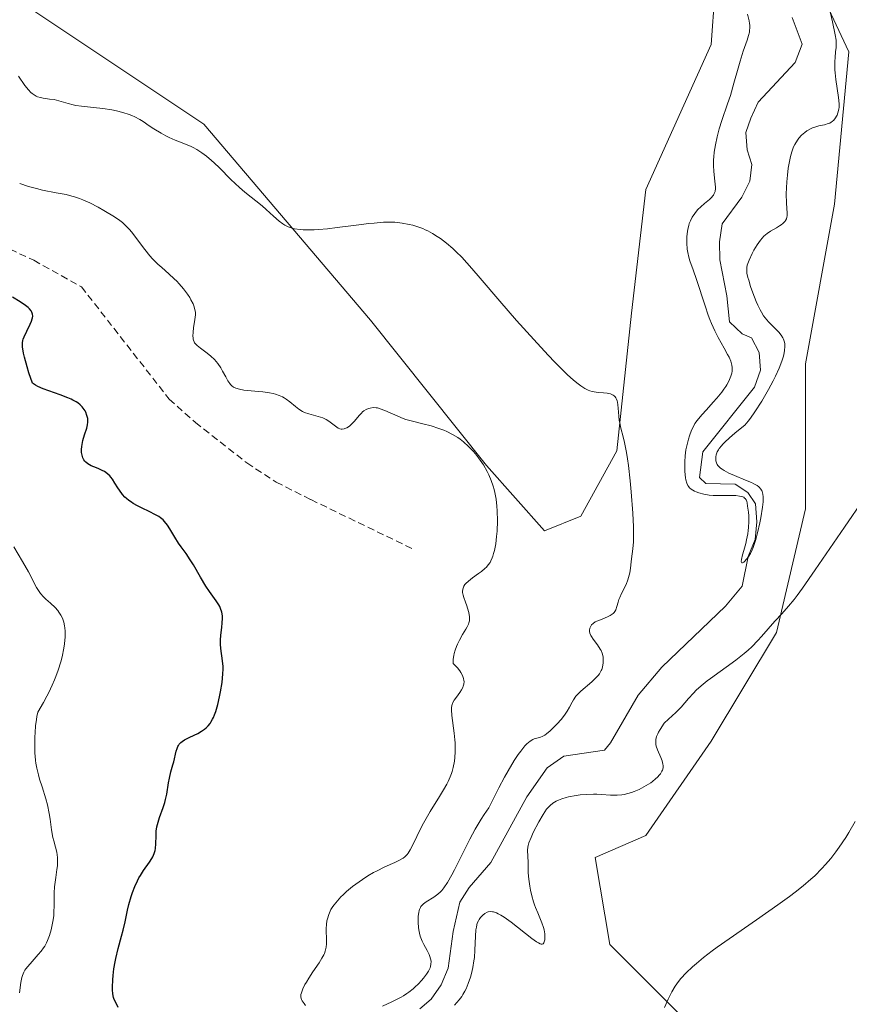
# Model space of a CAD drawing. Units: metres. Extents: x 632681 to 636172, y 4657969 to 4660348.
# Drawn here: x 633115 to 633233, y 4659337 to 4659477 of the extents above; entities that cross this region are included whole.
import ezdxf

# ---------------------------------------------------------------- set-up
doc = ezdxf.new("R2010")
doc.units = ezdxf.units.M
doc.header["$MEASUREMENT"] = 0
doc.linetypes.add('TRAZOSX2', pattern=[1.5, 1, -0.5])
for name, color, linetype, lineweight in [('Corriente natural lineal', 142, 'Continuous', 13), ('Cultivos herbáceos CxS', 92, 'Continuous', 0), ('Curva de nivel maestra', 36, 'Continuous', 30), ('Curva de nivel normal', 36, 'Continuous', 0), ('Matorral', 135, 'Continuous', 0), ('Matorral CxS', 135, 'Continuous', 0), ('Senda', 19, 'TRAZOSX2', 0)]:
    doc.layers.add(name, color=color, linetype=linetype, lineweight=lineweight)

# ---------------------------------------------------------------- blocks, each defined once
blk = doc.blocks.new('*U152')
at = {"layer": 'Matorral CxS', "color": 135, "linetype": 'Continuous', "lineweight": 0}
for points in [[(633115.99, 4659478.9, 460.97), (633140.81, 4659462.35, 463.65), (633164.6, 4659434.41, 466.91), (633181.15, 4659413.71, 469.55), (633189.42, 4659404.4, 467.56), (633194.59, 4659406.47, 466.44), (633199.76, 4659415.78, 464.99), (633201.83, 4659435.44, 463.97), (633203.9, 4659453.03, 462.41), (633213.21, 4659473.73, 460.82), (633214.25, 4659488.21, 459.7)], [(633224.59, 4659490.28, 458.19), (633232.86, 4659472.69, 460.82), (633230.79, 4659450.96, 462.07), (633226.66, 4659428.2, 462.62), (633226.66, 4659407.5, 463.25), (633222.52, 4659389.91, 465.13), (633213.21, 4659374.39, 466.66), (633203.9, 4659360.94, 467.05), (633196.66, 4659357.83, 467.31), (633198.73, 4659345.41, 468.37), (633212.18, 4659331.96, 471.05), (633223.55, 4659316.44, 474.01), (633231.83, 4659315.4, 475.52), (633249.41, 4659316.44, 478.22)]]:
    blk.add_polyline3d(points, dxfattribs=at)
blk = doc.blocks.new('*U162')
at = {"layer": 'Cultivos herbáceos CxS', "color": 92, "linetype": 'Continuous', "lineweight": 0}
for points in [[(633249.41, 4659316.44, 478.22), (633231.83, 4659315.4, 475.52), (633223.55, 4659316.44, 474.01), (633212.18, 4659331.96, 471.05), (633198.73, 4659345.41, 468.37), (633196.66, 4659357.83, 467.31), (633203.9, 4659360.94, 467.05), (633213.21, 4659374.39, 466.66), (633222.52, 4659389.91, 465.13), (633226.66, 4659407.5, 463.25), (633226.66, 4659428.2, 462.62), (633230.79, 4659450.96, 462.07), (633232.86, 4659472.69, 460.82), (633224.59, 4659490.28, 458.19)], [(633214.25, 4659488.21, 459.7), (633213.21, 4659473.73, 460.82), (633203.9, 4659453.03, 462.41), (633201.83, 4659435.44, 463.97), (633199.76, 4659415.78, 464.99), (633194.59, 4659406.47, 466.44), (633189.42, 4659404.4, 467.56), (633181.15, 4659413.71, 469.55), (633164.6, 4659434.41, 466.91), (633140.81, 4659462.35, 463.65), (633115.99, 4659478.9, 460.97)]]:
    blk.add_polyline3d(points, dxfattribs=at)
blk = doc.blocks.new('*U166')
at = {"layer": 'Curva de nivel normal', "color": 36, "linetype": 'Continuous', "lineweight": 0}
for points in [[(633233.75, 4659362.92, 470), (633232.86, 4659361.38, 470), (633232.4, 4659360.65, 470), (633231.47, 4659359.26, 470), (633230.99, 4659358.6, 470), (633230.27, 4659357.67, 470), (633229.52, 4659356.8, 470), (633229.01, 4659356.25, 470), (633227.97, 4659355.21, 470), (633227.43, 4659354.71, 470), (633226.33, 4659353.77, 470), (633225.17, 4659352.85, 470), (633224.37, 4659352.25, 470), (633222.69, 4659351.04, 470), (633219.67, 4659348.94, 470), (633215.75, 4659346.23, 470), (633214.07, 4659345.04, 470), (633213.34, 4659344.5, 470), (633212.1, 4659343.53, 470), (633211.1, 4659342.71, 470), (633210.55, 4659342.21, 470), (633209.64, 4659341.34, 470), (633208.89, 4659340.56, 470), (633208.55, 4659340.15, 470), (633208.06, 4659339.47, 470), (633207.58, 4659338.65, 470), (633207.33, 4659338.16, 470), (633207.07, 4659337.62, 470), (633206.54, 4659336.41, 470)], [(633155.34, 4659336.69, 470), (633155.12, 4659336.97, 470), (633154.86, 4659337.37, 470), (633154.77, 4659337.56, 470), (633154.72, 4659337.68, 470), (633154.67, 4659337.92, 470), (633154.67, 4659338.04, 470), (633154.68, 4659338.27, 470), (633154.74, 4659338.52, 470), (633154.94, 4659339.06, 470), (633155.25, 4659339.7, 470), (633155.45, 4659340.05, 470), (633155.78, 4659340.62, 470), (633156.37, 4659341.52, 470), (633157.27, 4659342.8, 470), (633157.68, 4659343.46, 470), (633157.92, 4659343.91, 470), (633158.02, 4659344.13, 470), (633158.14, 4659344.47, 470), (633158.23, 4659344.81, 470), (633158.27, 4659345.04, 470), (633158.32, 4659345.49, 470), (633158.33, 4659346.16, 470), (633158.27, 4659347.41, 470), (633158.27, 4659347.7, 470), (633158.3, 4659348.25, 470), (633158.37, 4659348.76, 470), (633158.45, 4659349.08, 470), (633158.65, 4659349.7, 470), (633158.74, 4659349.93, 470), (633158.96, 4659350.37, 470), (633159.22, 4659350.8, 470), (633159.42, 4659351.08, 470), (633159.87, 4659351.64, 470), (633160.39, 4659352.21, 470), (633160.69, 4659352.5, 470), (633161.18, 4659352.95, 470), (633162.05, 4659353.66, 470), (633162.96, 4659354.33, 470), (633163.45, 4659354.68, 470), (633164.23, 4659355.18, 470), (633165.03, 4659355.66, 470), (633165.44, 4659355.88, 470), (633166.64, 4659356.47, 470), (633168.08, 4659357.11, 470), (633168.66, 4659357.38, 470), (633169.08, 4659357.6, 470), (633169.26, 4659357.71, 470), (633169.5, 4659357.89, 470), (633169.82, 4659358.22, 470), (633169.97, 4659358.41, 470), (633170.26, 4659358.9, 470), (633170.76, 4659359.91, 470), (633171.62, 4659361.69, 470), (633172.16, 4659362.72, 470), (633173.13, 4659364.36, 470), (633174.46, 4659366.5, 470), (633175.03, 4659367.45, 470), (633175.49, 4659368.27, 470), (633175.68, 4659368.64, 470), (633175.98, 4659369.33, 470), (633176.14, 4659369.76, 470), (633176.23, 4659370.05, 470), (633176.39, 4659370.63, 470), (633176.56, 4659371.56, 470), (633176.62, 4659372.06, 470), (633176.68, 4659372.85, 470), (633176.68, 4659373.69, 470), (633176.67, 4659374.14, 470), (633176.64, 4659374.59, 470), (633176.54, 4659375.52, 470), (633176.2, 4659378.04, 470), (633176.14, 4659378.84, 470), (633176.15, 4659379.17, 470), (633176.19, 4659379.47, 470), (633176.23, 4659379.61, 470), (633176.3, 4659379.82, 470), (633176.52, 4659380.24, 470), (633176.85, 4659380.69, 470), (633177.35, 4659381.34, 470), (633177.58, 4659381.69, 470), (633177.77, 4659382.05, 470), (633177.84, 4659382.24, 470), (633177.92, 4659382.53, 470), (633177.94, 4659382.88, 470), (633177.93, 4659383.06, 470), (633177.88, 4659383.34, 470), (633177.74, 4659383.76, 470), (633177.51, 4659384.2, 470), (633177.36, 4659384.42, 470), (633176.99, 4659384.87, 470), (633176.78, 4659385.11, 470), (633176.41, 4659385.46, 470), (633176.39, 4659385.83, 470), (633176.41, 4659386.08, 470), (633176.48, 4659386.6, 470), (633176.54, 4659386.87, 470), (633176.69, 4659387.39, 470), (633176.87, 4659387.89, 470), (633177.01, 4659388.22, 470), (633177.28, 4659388.81, 470), (633177.73, 4659389.6, 470), (633178.21, 4659390.37, 470), (633178.4, 4659390.68, 470), (633178.58, 4659391.07, 470), (633178.64, 4659391.26, 470), (633178.7, 4659391.57, 470), (633178.71, 4659391.74, 470), (633178.7, 4659392.1, 470), (633178.61, 4659392.74, 470), (633178.45, 4659393.37, 470), (633178.35, 4659393.71, 470), (633178.17, 4659394.22, 470), (633177.91, 4659394.9, 470), (633177.8, 4659395.23, 470), (633177.74, 4659395.57, 470), (633177.73, 4659395.74, 470), (633177.76, 4659396.07, 470), (633177.8, 4659396.23, 470), (633177.91, 4659396.48, 470), (633178.08, 4659396.72, 470), (633178.22, 4659396.88, 470), (633178.56, 4659397.2, 470), (633179.17, 4659397.67, 470), (633180.03, 4659398.28, 470), (633180.44, 4659398.58, 470), (633180.92, 4659398.99, 470), (633181.13, 4659399.19, 470), (633181.41, 4659399.53, 470), (633181.65, 4659399.89, 470), (633181.76, 4659400.09, 470), (633181.96, 4659400.52, 470), (633182.05, 4659400.76, 470), (633182.17, 4659401.14, 470), (633182.28, 4659401.57, 470), (633182.46, 4659402.53, 470), (633182.59, 4659403.58, 470), (633182.65, 4659404.32, 470), (633182.7, 4659405.8, 470), (633182.67, 4659407.23, 470), (633182.62, 4659407.91, 470), (633182.51, 4659408.9, 470), (633182.34, 4659409.84, 470), (633182.23, 4659410.29, 470), (633182.11, 4659410.73, 470), (633181.82, 4659411.56, 470), (633181.49, 4659412.35, 470), (633181.24, 4659412.85, 470), (633180.7, 4659413.8, 470), (633180.48, 4659414.13, 470), (633180.03, 4659414.78, 470), (633179.56, 4659415.38, 470), (633179.24, 4659415.76, 470), (633178.6, 4659416.43, 470), (633177.88, 4659417.08, 470), (633177.39, 4659417.46, 470), (633177.05, 4659417.69, 470), (633176.32, 4659418.12, 470), (633175.51, 4659418.53, 470), (633175.07, 4659418.72, 470), (633174.37, 4659418.99, 470), (633173.25, 4659419.35, 470), (633172.05, 4659419.65, 470), (633170.42, 4659420.05, 470), (633169.62, 4659420.28, 470), (633169.24, 4659420.42, 470), (633168.5, 4659420.71, 470), (633166.66, 4659421.55, 470), (633166, 4659421.8, 470), (633165.62, 4659421.9, 470), (633165.4, 4659421.94, 470), (633164.96, 4659421.95, 470), (633164.53, 4659421.89, 470), (633164.31, 4659421.82, 470), (633163.97, 4659421.68, 470), (633163.64, 4659421.47, 470), (633163.47, 4659421.34, 470), (633163.31, 4659421.18, 470), (633162.98, 4659420.83, 470), (633162.31, 4659420.03, 470), (633161.96, 4659419.65, 470), (633161.63, 4659419.35, 470), (633161.46, 4659419.23, 470), (633161.21, 4659419.07, 470), (633160.95, 4659418.96, 470), (633160.82, 4659418.92, 470), (633160.55, 4659418.89, 470), (633160.42, 4659418.9, 470), (633160.21, 4659418.95, 470), (633160.01, 4659419.04, 470), (633159.59, 4659419.3, 470), (633158.65, 4659420.02, 470), (633158.29, 4659420.24, 470), (633158.1, 4659420.34, 470), (633157.79, 4659420.48, 470), (633157.15, 4659420.69, 470), (633155.81, 4659421.05, 470), (633155.18, 4659421.27, 470), (633154.89, 4659421.41, 470), (633154.36, 4659421.73, 470), (633153.88, 4659422.09, 470), (633153.09, 4659422.78, 470), (633152.59, 4659423.17, 470), (633152.27, 4659423.37, 470), (633152.05, 4659423.48, 470), (633151.58, 4659423.68, 470), (633151.03, 4659423.87, 470), (633150.71, 4659423.95, 470), (633150.18, 4659424.07, 470), (633149.22, 4659424.21, 470), (633148.08, 4659424.32, 470), (633146.54, 4659424.46, 470), (633145.9, 4659424.57, 470), (633145.39, 4659424.71, 470), (633145.18, 4659424.8, 470), (633145.06, 4659424.87, 470), (633144.83, 4659425.04, 470), (633144.63, 4659425.25, 470), (633144.51, 4659425.41, 470), (633144.26, 4659425.79, 470), (633143.96, 4659426.34, 470), (633143.5, 4659427.17, 470), (633143.24, 4659427.61, 470), (633142.82, 4659428.25, 470), (633142.59, 4659428.54, 470), (633142.34, 4659428.82, 470), (633141.83, 4659429.31, 470), (633141.3, 4659429.73, 470), (633140.34, 4659430.41, 470), (633139.85, 4659430.79, 470), (633139.67, 4659430.99, 470), (633139.51, 4659431.19, 470), (633139.45, 4659431.31, 470), (633139.36, 4659431.55, 470), (633139.32, 4659431.69, 470), (633139.29, 4659431.91, 470), (633139.27, 4659432.16, 470), (633139.3, 4659432.72, 470), (633139.36, 4659433.33, 470), (633139.54, 4659434.52, 470), (633139.62, 4659435.18, 470), (633139.62, 4659435.49, 470), (633139.56, 4659435.96, 470), (633139.41, 4659436.47, 470), (633139.28, 4659436.76, 470), (633138.99, 4659437.33, 470), (633138.81, 4659437.64, 470), (633138.49, 4659438.12, 470), (633137.94, 4659438.87, 470), (633137.31, 4659439.62, 470), (633136.96, 4659439.98, 470), (633136.6, 4659440.33, 470), (633135.85, 4659441.01, 470), (633134.81, 4659441.91, 470), (633134.28, 4659442.39, 470), (633133.5, 4659443.16, 470), (633133.13, 4659443.59, 470), (633132.4, 4659444.48, 470), (633130.49, 4659447.02, 470), (633130.22, 4659447.34, 470), (633129.71, 4659447.89, 470), (633129.21, 4659448.34, 470), (633128.85, 4659448.62, 470), (633128.06, 4659449.16, 470), (633126.56, 4659450.07, 470), (633125.75, 4659450.53, 470), (633124.55, 4659451.16, 470), (633123.57, 4659451.6, 470), (633123.1, 4659451.78, 470), (633122.38, 4659452.01, 470), (633122, 4659452.12, 470), (633121.18, 4659452.32, 470), (633119.77, 4659452.59, 470), (633117.82, 4659452.97, 470), (633116.93, 4659453.17, 470), (633115.82, 4659453.5, 470), (633114.55, 4659453.91, 470)]]:
    blk.add_polyline3d(points, dxfattribs=at)
blk = doc.blocks.new('*U175')
at = {"layer": 'Curva de nivel normal', "color": 36, "linetype": 'Continuous', "lineweight": 0}
blk.add_polyline3d([(633113.73, 4659402.09, 480), (633114.96, 4659400.01, 480), (633115.8, 4659398.54, 480), (633116.97, 4659396.3, 480), (633117.33, 4659395.72, 480), (633117.52, 4659395.46, 480), (633117.96, 4659394.96, 480), (633118.28, 4659394.65, 480), (633118.93, 4659394.07, 480), (633119.61, 4659393.44, 480), (633119.99, 4659393.01, 480), (633120.15, 4659392.79, 480), (633120.44, 4659392.34, 480), (633120.59, 4659392.02, 480), (633120.69, 4659391.8, 480), (633120.84, 4659391.34, 480), (633120.96, 4659390.84, 480), (633121.01, 4659390.56, 480), (633121.04, 4659390.1, 480), (633121.04, 4659389.29, 480), (633120.93, 4659388.27, 480), (633120.84, 4659387.66, 480), (633120.59, 4659386.41, 480), (633120.4, 4659385.7, 480), (633120.03, 4659384.5, 480), (633119.71, 4659383.61, 480), (633119.52, 4659383.14, 480), (633119.2, 4659382.4, 480), (633118.7, 4659381.35, 480), (633118.41, 4659380.79, 480), (633117.94, 4659379.92, 480), (633117.13, 4659378.52, 480), (633117.01, 4659377.93, 480), (633116.94, 4659377.5, 480), (633116.82, 4659376.58, 480), (633116.74, 4659375.61, 480), (633116.71, 4659374.95, 480), (633116.69, 4659373.63, 480), (633116.72, 4659372.69, 480), (633116.75, 4659372.25, 480), (633116.82, 4659371.63, 480), (633116.87, 4659371.25, 480), (633117, 4659370.53, 480), (633117.23, 4659369.57, 480), (633117.4, 4659368.99, 480), (633117.77, 4659367.86, 480), (633118.28, 4659366.17, 480), (633118.5, 4659365.32, 480), (633118.77, 4659364.08, 480), (633118.9, 4659363.27, 480), (633119.11, 4659361.74, 480), (633119.3, 4659360.65, 480), (633119.42, 4659360.18, 480), (633119.66, 4659359.26, 480), (633119.83, 4659358.55, 480), (633119.94, 4659357.82, 480), (633119.96, 4659357.44, 480), (633119.93, 4659356.64, 480), (633119.87, 4659356.09, 480), (633119.71, 4659354.94, 480), (633119.54, 4659353.64, 480), (633119.49, 4659352.77, 480), (633119.48, 4659351.09, 480), (633119.44, 4659349.87, 480), (633119.41, 4659349.47, 480), (633119.3, 4659348.7, 480), (633119.16, 4659347.97, 480), (633119.05, 4659347.51, 480), (633118.8, 4659346.67, 480), (633118.53, 4659345.96, 480), (633118.38, 4659345.63, 480), (633118.12, 4659345.17, 480), (633117.97, 4659344.94, 480), (633117.62, 4659344.46, 480), (633117.21, 4659343.97, 480), (633116.31, 4659342.96, 480), (633115.7, 4659342.27, 480), (633115.42, 4659341.92, 480), (633115.3, 4659341.75, 480), (633115.14, 4659341.47, 480), (633114.95, 4659340.99, 480), (633114.87, 4659340.7, 480), (633114.72, 4659339.98, 480), (633114.51, 4659338.52, 480)], dxfattribs=at)

msp = doc.modelspace()

# ---------------------------------------------------------------- linework, layer by layer
at = {"layer": 'Corriente natural lineal', "color": 142, "linetype": 'Continuous', "lineweight": 13}
msp.add_polyline3d([(633171.62, 4659336.23, 464.31), (633173.25, 4659337.6, 464.4), (633174.67, 4659339.65, 464.23), (633175.7, 4659342.03, 463.84), (633176.38, 4659347.25, 463.24), (633177.35, 4659351.46, 463.57), (633178.68, 4659353.55, 463.63), (633181.75, 4659357.08, 463.15), (633186.92, 4659366.48, 463.48), (633189.8, 4659370.57, 463.28), (633192.16, 4659372.27, 462.51), (633197.96, 4659373.1, 462.18), (633198.84, 4659374.16, 462.47), (633202.77, 4659380.97, 462.15), (633206.15, 4659384.93, 461.59), (633215.25, 4659393.63, 460.66), (633217.63, 4659396.51, 460.82), (633218.46, 4659400.72, 460.6), (633219.47, 4659403.14, 460.43), (633219.72, 4659405.69, 460.2), (633219.53, 4659408.23, 460.02), (633218.45, 4659409.86, 460.4), (633216.63, 4659411.03, 460.48), (633212.44, 4659411.11, 460.43), (633211.52, 4659411.99, 459.99), (633211.99, 4659415.64, 459.35), (633219.39, 4659424.87, 459.44), (633220.25, 4659427.28, 459.19), (633220.05, 4659429.82, 459.07), (633218.97, 4659431.9, 459.02), (633217.61, 4659432.48, 458.82), (633215.8, 4659434.19, 458.75), (633215.43, 4659437.91, 458.61), (633214.44, 4659443, 458.6), (633214.39, 4659445.61, 458.48), (633214.79, 4659448.16, 458.27), (633217.57, 4659451.96, 458.07), (633218.73, 4659454.23, 458.1), (633218.99, 4659456.63, 458), (633218.36, 4659458.71, 458.01), (633218.15, 4659461.2, 458), (633218.88, 4659463.22, 458.04), (633219.91, 4659465.5, 457.95), (633225.17, 4659471.18, 457.23), (633226.2, 4659473.78, 456.82), (633224.77, 4659477.56, 457.33)], dxfattribs=at)
at = {"layer": 'Cultivos herbáceos CxS', "color": 92, "linetype": 'Continuous', "lineweight": 0}
for points in [[(633224.59, 4659490.28, 458.18), (633232.86, 4659472.69, 460.82), (633230.79, 4659450.96, 462.07), (633226.66, 4659428.2, 462.62), (633226.66, 4659407.5, 463.25), (633222.52, 4659389.91, 465.13), (633213.21, 4659374.39, 466.66), (633203.9, 4659360.94, 467.05), (633196.66, 4659357.83, 467.31), (633198.73, 4659345.41, 468.37), (633212.18, 4659331.96, 471.05), (633223.55, 4659316.44, 474.01), (633231.83, 4659315.4, 475.52), (633249.41, 4659316.44, 478.22)], [(633115.99, 4659478.9, 460.97), (633140.81, 4659462.35, 463.65), (633164.6, 4659434.41, 466.91), (633181.15, 4659413.71, 469.55), (633189.42, 4659404.4, 467.56), (633194.59, 4659406.47, 466.44), (633199.76, 4659415.78, 464.99), (633201.83, 4659435.44, 463.97), (633203.9, 4659453.03, 462.41), (633213.21, 4659473.73, 460.82), (633214.25, 4659488.21, 459.7)]]:
    msp.add_polyline3d(points, dxfattribs=at)
at = {"layer": 'Curva de nivel maestra', "color": 36, "linetype": 'Continuous', "lineweight": 30}
msp.add_polyline3d([(633128.62, 4659336.44, 475), (633128.34, 4659336.94, 475), (633128.05, 4659337.55, 475), (633127.95, 4659337.86, 475), (633127.84, 4659338.37, 475), (633127.78, 4659338.96, 475), (633127.77, 4659339.3, 475), (633127.82, 4659340.38, 475), (633127.87, 4659340.99, 475), (633127.99, 4659341.95, 475), (633128.15, 4659342.94, 475), (633128.25, 4659343.43, 475), (633128.59, 4659344.84, 475), (633129.08, 4659346.59, 475), (633129.31, 4659347.43, 475), (633129.58, 4659348.65, 475), (633129.92, 4659350.28, 475), (633130.12, 4659351.11, 475), (633130.46, 4659352.26, 475), (633130.65, 4659352.83, 475), (633130.99, 4659353.69, 475), (633131.36, 4659354.5, 475), (633131.56, 4659354.89, 475), (633131.78, 4659355.26, 475), (633132.22, 4659355.95, 475), (633133.07, 4659357.15, 475), (633133.4, 4659357.67, 475), (633133.53, 4659357.91, 475), (633133.73, 4659358.36, 475), (633133.86, 4659358.8, 475), (633133.91, 4659359.1, 475), (633133.96, 4659359.74, 475), (633134, 4659360.9, 475), (633134.04, 4659361.54, 475), (633134.13, 4659362.2, 475), (633134.2, 4659362.53, 475), (633134.29, 4659362.86, 475), (633134.51, 4659363.53, 475), (633135.02, 4659364.92, 475), (633135.26, 4659365.66, 475), (633135.36, 4659366.06, 475), (633135.54, 4659366.86, 475), (633135.8, 4659368.44, 475), (633135.93, 4659369.14, 475), (633136.13, 4659370.03, 475), (633136.41, 4659371, 475), (633136.53, 4659371.45, 475), (633136.89, 4659372.98, 475), (633137, 4659373.35, 475), (633137.12, 4659373.64, 475), (633137.19, 4659373.77, 475), (633137.32, 4659373.96, 475), (633137.56, 4659374.22, 475), (633137.71, 4659374.34, 475), (633138.08, 4659374.58, 475), (633138.81, 4659374.95, 475), (633139.95, 4659375.5, 475), (633140.5, 4659375.81, 475), (633140.94, 4659376.11, 475), (633141.15, 4659376.29, 475), (633141.44, 4659376.57, 475), (633141.71, 4659376.91, 475), (633141.84, 4659377.1, 475), (633142.08, 4659377.53, 475), (633142.19, 4659377.77, 475), (633142.36, 4659378.17, 475), (633142.52, 4659378.61, 475), (633142.81, 4659379.62, 475), (633143.06, 4659380.7, 475), (633143.2, 4659381.43, 475), (633143.42, 4659382.77, 475), (633143.55, 4659383.99, 475), (633143.57, 4659384.65, 475), (633143.56, 4659385.06, 475), (633143.5, 4659385.83, 475), (633143.25, 4659387.61, 475), (633143.2, 4659388.22, 475), (633143.2, 4659388.84, 475), (633143.25, 4659389.46, 475), (633143.4, 4659390.66, 475), (633143.46, 4659391.22, 475), (633143.49, 4659391.94, 475), (633143.47, 4659392.28, 475), (633143.38, 4659392.8, 475), (633143.21, 4659393.31, 475), (633143.09, 4659393.58, 475), (633142.94, 4659393.85, 475), (633142.58, 4659394.42, 475), (633141.65, 4659395.72, 475), (633141.13, 4659396.48, 475), (633140.34, 4659397.78, 475), (633139.33, 4659399.52, 475), (633138.88, 4659400.27, 475), (633138.28, 4659401.16, 475), (633137.58, 4659402.11, 475), (633137.23, 4659402.61, 475), (633136.68, 4659403.47, 475), (633135.95, 4659404.65, 475), (633135.62, 4659405.17, 475), (633135.23, 4659405.72, 475), (633135.02, 4659405.94, 475), (633134.65, 4659406.26, 475), (633134.42, 4659406.41, 475), (633133.85, 4659406.73, 475), (633133.1, 4659407.09, 475), (633131.93, 4659407.64, 475), (633131.34, 4659407.94, 475), (633130.76, 4659408.27, 475), (633130.49, 4659408.45, 475), (633130.11, 4659408.72, 475), (633129.77, 4659409, 475), (633129.56, 4659409.19, 475), (633129.2, 4659409.58, 475), (633128.77, 4659410.16, 475), (633128.53, 4659410.53, 475), (633128.14, 4659411.2, 475), (633127.78, 4659411.76, 475), (633127.55, 4659412.05, 475), (633127.41, 4659412.21, 475), (633127.12, 4659412.48, 475), (633126.82, 4659412.72, 475), (633126.64, 4659412.83, 475), (633126.34, 4659413, 475), (633125.76, 4659413.25, 475), (633125.11, 4659413.51, 475), (633124.76, 4659413.66, 475), (633124.26, 4659413.94, 475), (633123.97, 4659414.18, 475), (633123.84, 4659414.31, 475), (633123.68, 4659414.53, 475), (633123.55, 4659414.78, 475), (633123.49, 4659414.97, 475), (633123.41, 4659415.35, 475), (633123.39, 4659415.56, 475), (633123.38, 4659415.98, 475), (633123.41, 4659416.41, 475), (633123.46, 4659416.7, 475), (633123.57, 4659417.25, 475), (633123.81, 4659418.08, 475), (633124.13, 4659419.04, 475), (633124.23, 4659419.5, 475), (633124.27, 4659419.9, 475), (633124.27, 4659420.1, 475), (633124.25, 4659420.4, 475), (633124.15, 4659420.85, 475), (633123.99, 4659421.29, 475), (633123.88, 4659421.51, 475), (633123.63, 4659421.89, 475), (633123.47, 4659422.08, 475), (633123.19, 4659422.35, 475), (633122.84, 4659422.62, 475), (633122.63, 4659422.76, 475), (633122.15, 4659423.03, 475), (633121.88, 4659423.16, 475), (633121.41, 4659423.36, 475), (633120.32, 4659423.77, 475), (633118.69, 4659424.33, 475), (633117.89, 4659424.64, 475), (633117.15, 4659424.97, 475), (633116.82, 4659425.15, 475), (633116.38, 4659425.43, 475), (633115.87, 4659426.93, 475), (633115.6, 4659427.78, 475), (633115.22, 4659429.16, 475), (633115.1, 4659429.71, 475), (633115.04, 4659430.03, 475), (633114.97, 4659430.58, 475), (633114.96, 4659430.81, 475), (633114.97, 4659431.21, 475), (633115.02, 4659431.53, 475), (633115.07, 4659431.72, 475), (633115.19, 4659432.06, 475), (633115.56, 4659432.87, 475), (633116.04, 4659433.86, 475), (633116.23, 4659434.28, 475), (633116.35, 4659434.6, 475), (633116.39, 4659434.75, 475), (633116.42, 4659434.97, 475), (633116.4, 4659435.27, 475), (633116.28, 4659435.58, 475), (633116.18, 4659435.74, 475), (633115.93, 4659436.05, 475), (633115.75, 4659436.23, 475), (633115.4, 4659436.52, 475), (633114.63, 4659437.04, 475), (633113.51, 4659437.68, 475)], dxfattribs=at)
at = {"layer": 'Curva de nivel normal', "color": 36, "linetype": 'Continuous', "lineweight": 0}
for points in [[(633229.04, 4659483.31, 460), (633230.52, 4659476.94, 460), (633230.9, 4659475.1, 460), (633231.02, 4659474.33, 460), (633231.05, 4659473.94, 460), (633231.05, 4659473.71, 460), (633231.02, 4659473.27, 460), (633230.96, 4659472.71, 460), (633230.88, 4659471.83, 460), (633230.85, 4659471.34, 460), (633230.83, 4659470.54, 460), (633230.85, 4659470.12, 460), (633230.88, 4659469.67, 460), (633230.98, 4659468.74, 460), (633231.36, 4659466.17, 460), (633231.44, 4659465.26, 460), (633231.44, 4659464.78, 460), (633231.41, 4659464.51, 460), (633231.29, 4659463.99, 460), (633231.16, 4659463.66, 460), (633231.09, 4659463.49, 460), (633230.95, 4659463.25, 460), (633230.68, 4659462.92, 460), (633230.45, 4659462.73, 460), (633230.33, 4659462.64, 460), (633230.12, 4659462.53, 460), (633229.89, 4659462.44, 460), (633229.36, 4659462.29, 460), (633228.55, 4659462.11, 460), (633228.12, 4659461.99, 460), (633227.67, 4659461.84, 460), (633227.45, 4659461.74, 460), (633227.04, 4659461.53, 460), (633226.84, 4659461.41, 460), (633226.54, 4659461.2, 460), (633226.1, 4659460.82, 460), (633225.69, 4659460.36, 460), (633225.5, 4659460.09, 460), (633225.13, 4659459.49, 460), (633224.97, 4659459.15, 460), (633224.75, 4659458.58, 460), (633224.56, 4659457.95, 460), (633224.45, 4659457.51, 460), (633224.27, 4659456.56, 460), (633224.2, 4659456.08, 460), (633224.08, 4659455.1, 460), (633224, 4659454.15, 460), (633223.92, 4659452.45, 460), (633223.93, 4659451.11, 460), (633224.03, 4659449.68, 460), (633224.03, 4659449.28, 460), (633224, 4659449.1, 460), (633223.94, 4659448.86, 460), (633223.82, 4659448.63, 460), (633223.75, 4659448.52, 460), (633223.66, 4659448.42, 460), (633223.44, 4659448.2, 460), (633223.18, 4659447.99, 460), (633222.97, 4659447.86, 460), (633222.5, 4659447.58, 460), (633221.65, 4659447.12, 460), (633221.19, 4659446.8, 460), (633220.71, 4659446.38, 460), (633220.46, 4659446.12, 460), (633220.22, 4659445.82, 460), (633219.75, 4659445.14, 460), (633219.31, 4659444.4, 460), (633219.05, 4659443.91, 460), (633218.62, 4659442.99, 460), (633218.43, 4659442.49, 460), (633218.36, 4659442.26, 460), (633218.3, 4659441.92, 460), (633218.28, 4659441.59, 460), (633218.28, 4659441.41, 460), (633218.31, 4659441.13, 460), (633218.45, 4659440.48, 460), (633218.56, 4659440.1, 460), (633218.83, 4659439.23, 460), (633219.16, 4659438.3, 460), (633219.64, 4659437.1, 460), (633219.87, 4659436.56, 460), (633220.2, 4659435.87, 460), (633220.36, 4659435.57, 460), (633220.67, 4659435.06, 460), (633220.89, 4659434.75, 460), (633221.37, 4659434.19, 460), (633222, 4659433.55, 460), (633222.84, 4659432.69, 460), (633223.18, 4659432.26, 460), (633223.42, 4659431.89, 460), (633223.52, 4659431.7, 460), (633223.62, 4659431.41, 460), (633223.69, 4659431.1, 460), (633223.7, 4659430.93, 460), (633223.71, 4659430.67, 460), (633223.66, 4659430.08, 460), (633223.55, 4659429.47, 460), (633223.46, 4659429.13, 460), (633223.28, 4659428.56, 460), (633222.91, 4659427.59, 460), (633222.38, 4659426.44, 460), (633222.06, 4659425.79, 460), (633221.39, 4659424.53, 460), (633221.01, 4659423.87, 460), (633220.41, 4659422.85, 460), (633219.45, 4659421.37, 460), (633218.8, 4659420.46, 460), (633218.48, 4659420.04, 460), (633218.01, 4659419.47, 460), (633216.86, 4659418.54, 460), (633216.23, 4659418.01, 460), (633215.25, 4659417.11, 460), (633214.88, 4659416.74, 460), (633214.68, 4659416.51, 460), (633214.35, 4659416.12, 460), (633214.23, 4659415.95, 460), (633214.05, 4659415.64, 460), (633213.94, 4659415.38, 460), (633213.9, 4659415.22, 460), (633213.85, 4659414.94, 460), (633213.85, 4659414.55, 460), (633213.87, 4659414.36, 460), (633213.94, 4659414.09, 460), (633214.06, 4659413.84, 460), (633214.15, 4659413.71, 460), (633214.37, 4659413.47, 460), (633214.51, 4659413.34, 460), (633214.75, 4659413.16, 460), (633215.04, 4659412.98, 460), (633215.73, 4659412.62, 460), (633216.51, 4659412.26, 460), (633218.08, 4659411.63, 460), (633218.95, 4659411.27, 460), (633219.31, 4659411.1, 460), (633219.76, 4659410.84, 460), (633220.01, 4659410.65, 460), (633220.11, 4659410.55, 460), (633220.26, 4659410.38, 460), (633220.41, 4659410.14, 460), (633220.47, 4659410, 460), (633220.54, 4659409.78, 460), (633220.58, 4659409.61, 460), (633220.62, 4659409.25, 460), (633220.63, 4659408.82, 460), (633220.62, 4659408.51, 460), (633220.54, 4659407.77, 460), (633220.3, 4659406.26, 460), (633220.16, 4659405.53, 460), (633219.83, 4659404.09, 460), (633219.57, 4659403.13, 460), (633219.45, 4659402.71, 460), (633219.2, 4659402.01, 460), (633218.96, 4659401.46, 460), (633218.8, 4659401.15, 460), (633218.49, 4659400.65, 460), (633218.26, 4659400.34, 460), (633217.97, 4659400.02, 460), (633217.85, 4659399.91, 460), (633217.69, 4659399.81, 460), (633217.56, 4659399.82, 460), (633217.49, 4659400.01, 460), (633217.52, 4659400.3, 460), (633217.67, 4659400.97, 460), (633217.84, 4659401.58, 460), (633218.13, 4659402.57, 460), (633218.26, 4659403.11, 460), (633218.44, 4659403.97, 460), (633218.5, 4659404.41, 460), (633218.55, 4659404.85, 460), (633218.58, 4659405.71, 460), (633218.56, 4659406.53, 460), (633218.52, 4659407.04, 460), (633218.4, 4659407.91, 460), (633218.32, 4659408.36, 460), (633218.27, 4659408.55, 460), (633218.17, 4659408.79, 460), (633218.05, 4659408.98, 460), (633217.97, 4659409.06, 460), (633217.84, 4659409.16, 460), (633217.73, 4659409.21, 460), (633217.48, 4659409.3, 460), (633217.25, 4659409.34, 460), (633216.71, 4659409.4, 460), (633216.08, 4659409.42, 460), (633214.74, 4659409.41, 460), (633213.5, 4659409.44, 460), (633212.93, 4659409.49, 460), (633212.15, 4659409.61, 460), (633211.46, 4659409.79, 460), (633211.05, 4659409.95, 460), (633210.8, 4659410.06, 460), (633210.37, 4659410.33, 460), (633210.13, 4659410.53, 460), (633210.02, 4659410.64, 460), (633209.88, 4659410.84, 460), (633209.71, 4659411.19, 460), (633209.58, 4659411.65, 460), (633209.53, 4659411.93, 460), (633209.44, 4659412.84, 460), (633209.42, 4659413.36, 460), (633209.43, 4659414.2, 460), (633209.48, 4659415.06, 460), (633209.6, 4659415.91, 460), (633209.76, 4659416.71, 460), (633209.96, 4659417.46, 460), (633210.11, 4659417.92, 460), (633210.41, 4659418.72, 460), (633210.71, 4659419.37, 460), (633210.88, 4659419.67, 460), (633211.2, 4659420.12, 460), (633211.89, 4659420.94, 460), (633212.52, 4659421.64, 460), (633213.5, 4659422.72, 460), (633214, 4659423.29, 460), (633214.7, 4659424.15, 460), (633215.01, 4659424.56, 460), (633215.29, 4659424.96, 460), (633215.45, 4659425.22, 460), (633215.72, 4659425.72, 460), (633215.83, 4659425.96, 460), (633216.01, 4659426.42, 460), (633216.13, 4659426.86, 460), (633216.18, 4659427.14, 460), (633216.19, 4659427.33, 460), (633216.19, 4659427.69, 460), (633216.16, 4659427.99, 460), (633216.12, 4659428.18, 460), (633216, 4659428.56, 460), (633215.76, 4659429.14, 460), (633215.55, 4659429.54, 460), (633215.06, 4659430.41, 460), (633214.2, 4659431.96, 460), (633213.73, 4659432.89, 460), (633213.26, 4659433.95, 460), (633213.02, 4659434.53, 460), (633212.79, 4659435.15, 460), (633212.33, 4659436.46, 460), (633211.1, 4659440.24, 460), (633210.63, 4659441.59, 460), (633210.17, 4659442.87, 460), (633210.01, 4659443.38, 460), (633209.85, 4659444.09, 460), (633209.79, 4659444.54, 460), (633209.73, 4659445.42, 460), (633209.75, 4659446.3, 460), (633209.78, 4659446.75, 460), (633209.87, 4659447.39, 460), (633210, 4659447.92, 460), (633210.08, 4659448.18, 460), (633210.23, 4659448.56, 460), (633210.5, 4659449.1, 460), (633210.85, 4659449.62, 460), (633211.12, 4659449.96, 460), (633211.31, 4659450.18, 460), (633211.74, 4659450.6, 460), (633212.26, 4659451.06, 460), (633212.94, 4659451.63, 460), (633213.23, 4659451.9, 460), (633213.44, 4659452.14, 460), (633213.53, 4659452.26, 460), (633213.64, 4659452.46, 460), (633213.75, 4659452.78, 460), (633213.81, 4659453.17, 460), (633213.81, 4659453.4, 460), (633213.73, 4659454.22, 460), (633213.57, 4659455.63, 460), (633213.53, 4659456.47, 460), (633213.55, 4659457.28, 460), (633213.57, 4659457.71, 460), (633213.64, 4659458.38, 460), (633213.8, 4659459.43, 460), (633214.04, 4659460.54, 460), (633214.18, 4659461.11, 460), (633214.35, 4659461.69, 460), (633214.72, 4659462.87, 460), (633215.54, 4659465.28, 460), (633215.94, 4659466.47, 460), (633216.44, 4659468.19, 460), (633217.03, 4659470.35, 460), (633217.32, 4659471.36, 460), (633217.77, 4659472.76, 460), (633218.32, 4659474.35, 460), (633218.53, 4659475.01, 460), (633218.66, 4659475.5, 460), (633218.69, 4659475.74, 460), (633218.72, 4659476.1, 460), (633218.7, 4659476.5, 460), (633218.67, 4659476.73, 460), (633218.6, 4659477.1, 460), (633218.37, 4659478.03, 460)], [(633166.31, 4659336.6, 465), (633167.64, 4659337.21, 465), (633168.32, 4659337.54, 465), (633168.99, 4659337.9, 465), (633169.31, 4659338.09, 465), (633169.79, 4659338.4, 465), (633170.09, 4659338.62, 465), (633170.67, 4659339.07, 465), (633170.94, 4659339.31, 465), (633171.44, 4659339.78, 465), (633171.89, 4659340.26, 465), (633172.16, 4659340.58, 465), (633172.61, 4659341.18, 465), (633172.87, 4659341.59, 465), (633172.97, 4659341.79, 465), (633173.09, 4659342.08, 465), (633173.15, 4659342.26, 465), (633173.23, 4659342.62, 465), (633173.24, 4659342.97, 465), (633173.21, 4659343.21, 465), (633173.18, 4659343.37, 465), (633173.08, 4659343.69, 465), (633172.97, 4659343.97, 465), (633172.68, 4659344.56, 465), (633172.22, 4659345.41, 465), (633171.99, 4659345.87, 465), (633171.79, 4659346.35, 465), (633171.7, 4659346.6, 465), (633171.59, 4659347, 465), (633171.53, 4659347.26, 465), (633171.44, 4659347.8, 465), (633171.38, 4659348.6, 465), (633171.38, 4659349.1, 465), (633171.41, 4659349.42, 465), (633171.49, 4659349.98, 465), (633171.55, 4659350.24, 465), (633171.61, 4659350.4, 465), (633171.73, 4659350.68, 465), (633171.8, 4659350.8, 465), (633171.96, 4659351.01, 465), (633172.14, 4659351.18, 465), (633172.54, 4659351.48, 465), (633173.62, 4659352.14, 465), (633174.21, 4659352.57, 465), (633174.57, 4659352.9, 465), (633174.76, 4659353.1, 465), (633175.07, 4659353.47, 465), (633175.59, 4659354.24, 465), (633176.21, 4659355.33, 465), (633176.58, 4659356.03, 465), (633177.42, 4659357.74, 465), (633178.78, 4659360.44, 465), (633179.55, 4659361.86, 465), (633180.37, 4659363.26, 465), (633180.8, 4659363.94, 465), (633181.47, 4659364.91, 465), (633182.9, 4659367.74, 465), (633183.72, 4659369.28, 465), (633184.22, 4659370.17, 465), (633185.11, 4659371.64, 465), (633185.69, 4659372.51, 465), (633186.03, 4659372.98, 465), (633186.64, 4659373.71, 465), (633186.9, 4659373.99, 465), (633187.36, 4659374.38, 465), (633187.74, 4659374.61, 465), (633187.95, 4659374.71, 465), (633188.33, 4659374.81, 465), (633188.85, 4659374.97, 465), (633189.07, 4659375.05, 465), (633189.46, 4659375.26, 465), (633189.71, 4659375.43, 465), (633190.25, 4659375.88, 465), (633190.9, 4659376.52, 465), (633191.25, 4659376.88, 465), (633191.78, 4659377.48, 465), (633192.26, 4659378.08, 465), (633192.47, 4659378.38, 465), (633192.66, 4659378.68, 465), (633192.98, 4659379.24, 465), (633193.36, 4659379.95, 465), (633193.56, 4659380.3, 465), (633193.91, 4659380.8, 465), (633194.12, 4659381.04, 465), (633194.61, 4659381.52, 465), (633196.16, 4659382.84, 465), (633196.77, 4659383.41, 465), (633197.08, 4659383.77, 465), (633197.25, 4659384, 465), (633197.51, 4659384.45, 465), (633197.58, 4659384.62, 465), (633197.69, 4659384.95, 465), (633197.76, 4659385.29, 465), (633197.79, 4659385.51, 465), (633197.81, 4659385.95, 465), (633197.78, 4659386.38, 465), (633197.74, 4659386.6, 465), (633197.65, 4659386.95, 465), (633197.49, 4659387.31, 465), (633197.38, 4659387.5, 465), (633196.98, 4659388.11, 465), (633196.37, 4659388.93, 465), (633196.12, 4659389.3, 465), (633196.03, 4659389.47, 465), (633195.9, 4659389.77, 465), (633195.84, 4659390.04, 465), (633195.83, 4659390.2, 465), (633195.88, 4659390.51, 465), (633196.02, 4659390.81, 465), (633196.12, 4659390.96, 465), (633196.35, 4659391.18, 465), (633196.67, 4659391.39, 465), (633196.88, 4659391.5, 465), (633197.66, 4659391.81, 465), (633198.42, 4659392.12, 465), (633198.77, 4659392.3, 465), (633199.07, 4659392.49, 465), (633199.2, 4659392.59, 465), (633199.37, 4659392.76, 465), (633199.46, 4659392.88, 465), (633199.59, 4659393.14, 465), (633199.74, 4659393.58, 465), (633199.92, 4659394.23, 465), (633200.04, 4659394.59, 465), (633200.15, 4659394.87, 465), (633200.43, 4659395.46, 465), (633201.06, 4659396.73, 465), (633201.32, 4659397.39, 465), (633201.43, 4659397.72, 465), (633201.58, 4659398.39, 465), (633201.68, 4659399.06, 465), (633201.78, 4659399.95, 465), (633201.84, 4659400.39, 465), (633202.03, 4659401.83, 465), (633202.1, 4659402.82, 465), (633202.12, 4659404.13, 465), (633202.11, 4659404.95, 465), (633202.02, 4659406.92, 465), (633201.79, 4659409.95, 465), (633201.64, 4659411.5, 465), (633201.39, 4659413.69, 465), (633201.25, 4659414.67, 465), (633201.11, 4659415.54, 465), (633200.83, 4659416.99, 465), (633200.65, 4659417.77, 465), (633200.33, 4659419.01, 465), (633200.15, 4659419.76, 465), (633200.09, 4659420.1, 465), (633200.01, 4659420.74, 465), (633199.94, 4659421.86, 465), (633199.9, 4659422.34, 465), (633199.84, 4659422.73, 465), (633199.79, 4659422.91, 465), (633199.71, 4659423.15, 465), (633199.59, 4659423.37, 465), (633199.51, 4659423.47, 465), (633199.34, 4659423.65, 465), (633199.23, 4659423.72, 465), (633199.05, 4659423.82, 465), (633198.84, 4659423.9, 465), (633198.36, 4659424.01, 465), (633197.83, 4659424.08, 465), (633197.13, 4659424.13, 465), (633196.81, 4659424.16, 465), (633196.22, 4659424.24, 465), (633195.88, 4659424.34, 465), (633195.66, 4659424.43, 465), (633195.19, 4659424.67, 465), (633194.6, 4659425.05, 465), (633194.23, 4659425.32, 465), (633193.54, 4659425.88, 465), (633192.66, 4659426.69, 465), (633192.13, 4659427.2, 465), (633190.89, 4659428.45, 465), (633189.95, 4659429.43, 465), (633187.89, 4659431.64, 465), (633185.45, 4659434.37, 465), (633183.07, 4659437.11, 465), (633180.24, 4659440.43, 465), (633179.06, 4659441.8, 465), (633177.62, 4659443.38, 465), (633176.83, 4659444.18, 465), (633176.36, 4659444.63, 465), (633175.46, 4659445.39, 465), (633174.58, 4659446.06, 465), (633174.13, 4659446.37, 465), (633173.45, 4659446.78, 465), (633172.76, 4659447.15, 465), (633172.41, 4659447.32, 465), (633172.06, 4659447.47, 465), (633171.34, 4659447.73, 465), (633170.62, 4659447.95, 465), (633170.13, 4659448.07, 465), (633169.13, 4659448.26, 465), (633168.44, 4659448.34, 465), (633168.08, 4659448.37, 465), (633167.48, 4659448.39, 465), (633166.44, 4659448.37, 465), (633165.13, 4659448.27, 465), (633164.35, 4659448.18, 465), (633162.54, 4659447.96, 465), (633159.84, 4659447.61, 465), (633158.48, 4659447.46, 465), (633157.18, 4659447.34, 465), (633156.57, 4659447.3, 465), (633155.74, 4659447.28, 465), (633154.99, 4659447.3, 465), (633154.55, 4659447.33, 465), (633153.78, 4659447.45, 465), (633153.44, 4659447.53, 465), (633152.86, 4659447.73, 465), (633152.36, 4659447.97, 465), (633152.07, 4659448.15, 465), (633151.55, 4659448.53, 465), (633150.76, 4659449.23, 465), (633149.71, 4659450.21, 465), (633149.14, 4659450.72, 465), (633146.68, 4659452.65, 465), (633145.9, 4659453.33, 465), (633144.68, 4659454.49, 465), (633143.07, 4659456.12, 465), (633142.3, 4659456.86, 465), (633141.93, 4659457.2, 465), (633141.22, 4659457.8, 465), (633140.55, 4659458.3, 465), (633140.12, 4659458.58, 465), (633139.84, 4659458.75, 465), (633139.31, 4659459.05, 465), (633139.02, 4659459.19, 465), (633138.46, 4659459.43, 465), (633137.33, 4659459.85, 465), (633136.73, 4659460.08, 465), (633135.86, 4659460.47, 465), (633135.41, 4659460.69, 465), (633134.72, 4659461.07, 465), (633133.69, 4659461.69, 465), (633133.03, 4659462.13, 465), (633132.15, 4659462.73, 465), (633131.69, 4659463.02, 465), (633130.96, 4659463.42, 465), (633130.57, 4659463.6, 465), (633130.15, 4659463.76, 465), (633129.27, 4659464.04, 465), (633128.34, 4659464.27, 465), (633127.7, 4659464.39, 465), (633126.43, 4659464.58, 465), (633125.06, 4659464.73, 465), (633123.36, 4659464.91, 465), (633122.57, 4659465.04, 465), (633122.2, 4659465.13, 465), (633121.48, 4659465.32, 465), (633120.12, 4659465.71, 465), (633119.46, 4659465.86, 465), (633118.79, 4659465.95, 465), (633117.92, 4659466.06, 465), (633117.5, 4659466.15, 465), (633117.09, 4659466.28, 465), (633116.89, 4659466.36, 465), (633116.6, 4659466.53, 465), (633116.32, 4659466.73, 465), (633116.14, 4659466.89, 465), (633115.79, 4659467.25, 465), (633115.3, 4659467.87, 465), (633114.38, 4659469.2, 465)], [(633235.02, 4659408.97, 465), (633232.24, 4659404.92, 465), (633228.06, 4659398.8, 465), (633226.24, 4659396.21, 465), (633225.47, 4659395.18, 465), (633225.02, 4659394.6, 465), (633224.24, 4659393.62, 465), (633223.3, 4659392.56, 465), (633222.35, 4659391.57, 465), (633221.94, 4659391.13, 465), (633221.31, 4659390.4, 465), (633220.39, 4659389.32, 465), (633219.87, 4659388.74, 465), (633218.98, 4659387.83, 465), (633218.48, 4659387.37, 465), (633217.93, 4659386.9, 465), (633216.73, 4659385.96, 465), (633213.12, 4659383.35, 465), (633212.63, 4659382.98, 465), (633211.78, 4659382.28, 465), (633211.07, 4659381.65, 465), (633210.67, 4659381.25, 465), (633209.96, 4659380.48, 465), (633208.9, 4659379.24, 465), (633208.16, 4659378.47, 465), (633207.13, 4659377.52, 465), (633206.48, 4659376.95, 465), (633205.91, 4659376.07, 465), (633205.7, 4659375.7, 465), (633205.58, 4659375.46, 465), (633205.42, 4659375.04, 465), (633205.32, 4659374.65, 465), (633205.29, 4659374.41, 465), (633205.29, 4659374.25, 465), (633205.32, 4659373.94, 465), (633205.37, 4659373.67, 465), (633205.54, 4659373.14, 465), (633206, 4659372.08, 465), (633206.2, 4659371.57, 465), (633206.32, 4659371.13, 465), (633206.34, 4659370.92, 465), (633206.33, 4659370.6, 465), (633206.25, 4659370.27, 465), (633206.18, 4659370.1, 465), (633205.97, 4659369.75, 465), (633205.83, 4659369.57, 465), (633205.56, 4659369.28, 465), (633205.28, 4659369.02, 465), (633204.82, 4659368.65, 465), (633204.57, 4659368.47, 465), (633203.94, 4659368.07, 465), (633203.27, 4659367.69, 465), (633202.91, 4659367.52, 465), (633202.2, 4659367.21, 465), (633201.84, 4659367.07, 465), (633201.31, 4659366.92, 465), (633200.79, 4659366.8, 465), (633200.45, 4659366.75, 465), (633199.79, 4659366.7, 465), (633198.82, 4659366.71, 465), (633197.55, 4659366.79, 465), (633196.91, 4659366.82, 465), (633196.43, 4659366.83, 465), (633195.46, 4659366.8, 465), (633194.52, 4659366.72, 465), (633193.93, 4659366.64, 465), (633192.87, 4659366.45, 465), (633192.52, 4659366.37, 465), (633191.91, 4659366.19, 465), (633191.4, 4659365.99, 465), (633191.11, 4659365.85, 465), (633190.62, 4659365.56, 465), (633190.21, 4659365.24, 465), (633190.02, 4659365.05, 465), (633189.72, 4659364.7, 465), (633189.23, 4659363.95, 465), (633188.63, 4659362.9, 465), (633187.83, 4659361.36, 465), (633187.5, 4659360.68, 465), (633187.19, 4659359.91, 465), (633187.07, 4659359.52, 465), (633187.03, 4659359.3, 465), (633187, 4659358.86, 465), (633187.1, 4659357.09, 465), (633187.11, 4659355.63, 465), (633187.18, 4659354.7, 465), (633187.32, 4659353.7, 465), (633187.42, 4659353.16, 465), (633187.61, 4659352.32, 465), (633187.85, 4659351.48, 465), (633187.99, 4659351.07, 465), (633188.14, 4659350.67, 465), (633188.46, 4659349.9, 465), (633189.06, 4659348.48, 465), (633189.29, 4659347.82, 465), (633189.37, 4659347.5, 465), (633189.46, 4659346.91, 465), (633189.48, 4659346.38, 465), (633189.46, 4659346.08, 465), (633189.43, 4659345.91, 465), (633189.34, 4659345.63, 465), (633189.25, 4659345.51, 465), (633189.11, 4659345.44, 465), (633188.93, 4659345.45, 465), (633188.82, 4659345.49, 465), (633188.55, 4659345.63, 465), (633188.29, 4659345.79, 465), (633187.62, 4659346.27, 465), (633184.65, 4659348.59, 465), (633183.65, 4659349.3, 465), (633183.2, 4659349.58, 465), (633182.81, 4659349.79, 465), (633182.58, 4659349.9, 465), (633182.17, 4659350.04, 465), (633181.99, 4659350.08, 465), (633181.68, 4659350.1, 465), (633181.4, 4659350.05, 465), (633181.24, 4659349.99, 465), (633180.93, 4659349.81, 465), (633180.63, 4659349.59, 465), (633180.48, 4659349.46, 465), (633180.28, 4659349.24, 465), (633180.09, 4659348.96, 465), (633180, 4659348.8, 465), (633179.84, 4659348.44, 465), (633179.78, 4659348.23, 465), (633179.7, 4659347.89, 465), (633179.64, 4659347.5, 465), (633179.56, 4659346.61, 465), (633179.49, 4659344.59, 465), (633179.42, 4659343.56, 465), (633179.36, 4659343.07, 465), (633179.2, 4659342.13, 465), (633179, 4659341.27, 465), (633178.85, 4659340.75, 465), (633178.54, 4659339.82, 465), (633178.23, 4659339.07, 465), (633178.06, 4659338.73, 465), (633177.78, 4659338.25, 465), (633177.62, 4659338.01, 465), (633177.23, 4659337.5, 465), (633176.57, 4659336.75, 465)]]:
    msp.add_polyline3d(points, dxfattribs=at)
at = {"layer": 'Matorral', "color": 135, "linetype": 'Continuous', "lineweight": 0}
for points in [[(633224.59, 4659490.28, 458.18), (633232.86, 4659472.69, 460.82), (633230.79, 4659450.96, 462.07), (633226.66, 4659428.2, 462.62), (633226.66, 4659407.5, 463.25), (633222.52, 4659389.91, 465.13), (633213.21, 4659374.39, 466.66), (633203.9, 4659360.94, 467.05), (633196.66, 4659357.83, 467.31), (633198.73, 4659345.41, 468.37), (633212.18, 4659331.96, 471.05), (633223.55, 4659316.44, 474.01), (633231.83, 4659315.4, 475.52), (633249.41, 4659316.44, 478.22)], [(633115.99, 4659478.9, 460.97), (633140.81, 4659462.35, 463.65), (633164.6, 4659434.41, 466.91), (633181.15, 4659413.71, 469.55), (633189.42, 4659404.4, 467.56), (633194.59, 4659406.47, 466.44), (633199.76, 4659415.78, 464.99), (633201.83, 4659435.44, 463.97), (633203.9, 4659453.03, 462.41), (633213.21, 4659473.73, 460.82), (633214.25, 4659488.21, 459.7)]]:
    msp.add_polyline3d(points, dxfattribs=at)
at = {"layer": 'Senda', "color": 19, "linetype": 'TRAZOSX2', "lineweight": 0}
msp.add_polyline3d([(633107.74, 4659447.07, 473.55), (633116.55, 4659442.96, 473.66), (633123.36, 4659439.17, 473.38), (633135.88, 4659423.16, 473.15), (633139.61, 4659419.83, 472.97), (633146.96, 4659414.06, 472.89), (633151.14, 4659411.33, 472.71), (633156.1, 4659408.83, 472.73), (633170.85, 4659401.7, 472.27)], dxfattribs=at)

# ---------------------------------------------------------------- block references
at = {"layer": 'Cultivos herbáceos CxS', "color": 92, "linetype": 'Continuous', "lineweight": 0}
msp.add_blockref('*U162', (0, 0), dxfattribs=at)
at = {"layer": 'Curva de nivel normal', "color": 36, "linetype": 'Continuous', "lineweight": 0}
for name in ['*U175', '*U166']:
    msp.add_blockref(name, (0, 0), dxfattribs=at)
at = {"layer": 'Matorral CxS', "color": 135, "linetype": 'Continuous', "lineweight": 0}
msp.add_blockref('*U152', (0, 0), dxfattribs=at)

doc.saveas('drawing.dxf')
